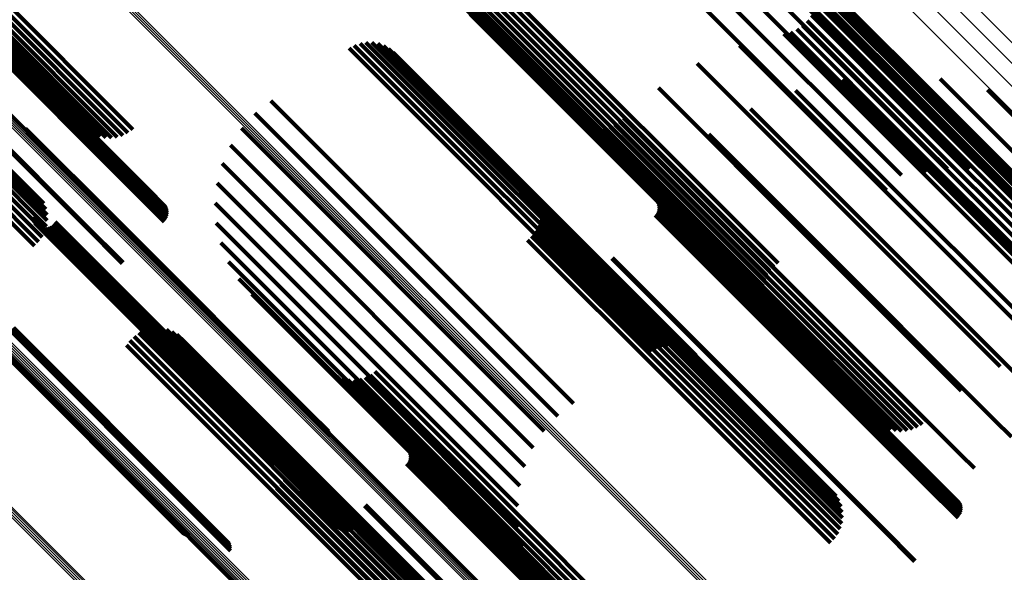
# Model space of a CAD drawing. Units: metres. Extents: x -0.621 to 0.217, y 3.185 to 4.023.
# Drawn here: x -0.184 to -0.138, y 3.574 to 3.6 of the extents above; entities that cross this region are included whole.
import ezdxf

# ---------------------------------------------------------------- set-up
doc = ezdxf.new("R2010")
doc.units = ezdxf.units.M
doc.linetypes.add('AUSGEZOGEN', pattern=[0])
doc.linetypes.add('VERDECKT2_S2', pattern=[0.036, 0.02, -0.016])
doc.layers.add('Standard', color=7, linetype='AUSGEZOGEN', lineweight=13)

msp = doc.modelspace()

# ---------------------------------------------------------------- linework, layer by layer
at = {"layer": 'Standard', "color": 253, "linetype": 'VERDECKT2_S2', "lineweight": 140, "transparency": 33554687}
for p, q in [((-0.195197, 3.609143), (-0.181055, 3.595001)), ((-0.194964, 3.609005), (-0.180822, 3.594863)), ((-0.193404, 3.609076), (-0.179262, 3.594934)), ((-0.193185, 3.609235), (-0.179042, 3.595093)), ((-0.194711, 3.608907), (-0.180569, 3.594765)), ((-0.194446, 3.608852), (-0.180304, 3.59471)), ((-0.194175, 3.608842), (-0.180033, 3.5947)), ((-0.193906, 3.608877), (-0.179764, 3.594735)), ((-0.193647, 3.608956), (-0.179505, 3.594813)), ((-0.156131, 3.607225), (-0.142523, 3.593618)), ((-0.155132, 3.607389), (-0.141979, 3.594236)), ((-0.154121, 3.607379), (-0.141524, 3.594783)), ((-0.153126, 3.607196), (-0.141172, 3.595242)), ((-0.157086, 3.606893), (-0.143139, 3.592946)), ((-0.152177, 3.606845), (-0.140931, 3.595599)), ((-0.15797, 3.606401), (-0.143828, 3.592259)), ((-0.151303, 3.606336), (-0.14081, 3.595844)), ((-0.197337, 3.605767), (-0.183195, 3.591625)), ((-0.192086, 3.606061), (-0.178927, 3.592902)), ((-0.197239, 3.605513), (-0.183097, 3.59137)), ((-0.191653, 3.605617), (-0.178952, 3.592916)), ((-0.191606, 3.605535), (-0.178972, 3.592902)), ((-0.191573, 3.605446), (-0.179004, 3.592876)), ((-0.191557, 3.605353), (-0.179044, 3.59284)), ((-0.150528, 3.605685), (-0.140813, 3.59597)), ((-0.197185, 3.605245), (-0.183043, 3.591103)), ((-0.197176, 3.604973), (-0.183034, 3.590831)), ((-0.191714, 3.60492), (-0.179345, 3.592551)), ((-0.191653, 3.604993), (-0.179278, 3.592618)), ((-0.191606, 3.605075), (-0.179213, 3.592682)), ((-0.191573, 3.605164), (-0.179151, 3.592741)), ((-0.191557, 3.605258), (-0.179094, 3.592795)), ((-0.197293, 3.604442), (-0.183151, 3.5903)), ((-0.197212, 3.604703), (-0.18307, 3.59056)), ((-0.197579, 3.60398), (-0.183436, 3.589837)), ((-0.197417, 3.604199), (-0.183274, 3.590057)), ((-0.197775, 3.60379), (-0.183633, 3.589648)), ((-0.193626, 3.603009), (-0.181257, 3.59064)), ((-0.193669, 3.60297), (-0.181298, 3.590599)), ((-0.163416, 3.602627), (-0.149274, 3.588485)), ((-0.16324, 3.602821), (-0.149098, 3.588679)), ((-0.163036, 3.602984), (-0.148894, 3.588842)), ((-0.147408, 3.602527), (-0.141114, 3.596233)), ((-0.163664, 3.602169), (-0.149522, 3.588027)), ((-0.163559, 3.602408), (-0.149416, 3.588266)), ((-0.147246, 3.602253), (-0.14119, 3.596196)), ((-0.163755, 3.601656), (-0.149613, 3.587514)), ((-0.16373, 3.601916), (-0.149588, 3.587774)), ((-0.147131, 3.601955), (-0.1413, 3.596123)), ((-0.147068, 3.601643), (-0.141441, 3.596015)), ((-0.163739, 3.601396), (-0.149597, 3.587254)), ((-0.147058, 3.601324), (-0.14161, 3.595876)), ((-0.163681, 3.601141), (-0.149538, 3.586999)), ((-0.163582, 3.600899), (-0.14944, 3.586756)), ((-0.147197, 3.600704), (-0.142011, 3.595518)), ((-0.147102, 3.601008), (-0.141802, 3.595709)), ((-0.163447, 3.600675), (-0.149422, 3.58665)), ((-0.163278, 3.600476), (-0.149453, 3.586652)), ((-0.147342, 3.60042), (-0.142232, 3.59531)), ((-0.147762, 3.599943), (-0.142683, 3.594864)), ((-0.147532, 3.600164), (-0.142458, 3.59509)), ((-0.148623, 3.599549), (-0.14329, 3.594215)), ((-0.148316, 3.599632), (-0.143105, 3.594421)), ((-0.148026, 3.599764), (-0.1429, 3.594639)), ((-0.168936, 3.598879), (-0.154794, 3.584736)), ((-0.16869, 3.599014), (-0.154548, 3.584872)), ((-0.168425, 3.599106), (-0.154283, 3.584964)), ((-0.168149, 3.599151), (-0.154006, 3.585008)), ((-0.167868, 3.599147), (-0.153726, 3.585005)), ((-0.167592, 3.599096), (-0.15345, 3.584954)), ((-0.167329, 3.598999), (-0.153187, 3.584857)), ((-0.167087, 3.598857), (-0.152945, 3.584715)), ((-0.150699, 3.59901), (-0.144528, 3.592839)), ((-0.166872, 3.598677), (-0.15273, 3.584535)), ((-0.152669, 3.598162), (-0.145887, 3.591379)), ((-0.1436, 3.597621), (-0.142054, 3.596076)), ((-0.154488, 3.597025), (-0.147334, 3.589871)), ((-0.145867, 3.597439), (-0.143185, 3.594757)), ((-0.141331, 3.597451), (-0.141114, 3.597234)), ((-0.141114, 3.597234), (-0.127189, 3.583309)), ((-0.148079, 3.596909), (-0.144481, 3.593311)), ((-0.139116, 3.596935), (-0.124974, 3.582792)), ((-0.172593, 3.596427), (-0.158451, 3.582284)), ((-0.1413, 3.596123), (-0.132989, 3.587813)), ((-0.14119, 3.596196), (-0.133103, 3.58811)), ((-0.141114, 3.596233), (-0.133266, 3.588385)), ((-0.173331, 3.595841), (-0.159189, 3.581699)), ((-0.150184, 3.596046), (-0.145909, 3.591771)), ((-0.142054, 3.596076), (-0.129457, 3.583479)), ((-0.141802, 3.595709), (-0.133149, 3.587055)), ((-0.14161, 3.595876), (-0.132954, 3.587219)), ((-0.141441, 3.596015), (-0.132926, 3.5875)), ((-0.140813, 3.59597), (-0.136386, 3.591543)), ((-0.14081, 3.595844), (-0.13716, 3.592194)), ((-0.15801, 3.595322), (-0.149865, 3.587177)), ((-0.157773, 3.595224), (-0.14981, 3.587261)), ((-0.156763, 3.595225), (-0.14935, 3.587812)), ((-0.156526, 3.595323), (-0.149189, 3.587986)), ((-0.156307, 3.595458), (-0.149016, 3.588166)), ((-0.156113, 3.595625), (-0.148836, 3.588349)), ((-0.142232, 3.59531), (-0.133582, 3.58666)), ((-0.142011, 3.595518), (-0.13336, 3.586867)), ((-0.141172, 3.595242), (-0.138984, 3.593054)), ((-0.140931, 3.595599), (-0.138035, 3.592703)), ((-0.184043, 3.595139), (-0.179654, 3.590751)), ((-0.184003, 3.595061), (-0.179676, 3.590734)), ((-0.183976, 3.594977), (-0.179707, 3.590708)), ((-0.183963, 3.59489), (-0.179746, 3.590673)), ((-0.173966, 3.595145), (-0.159824, 3.581002)), ((-0.157523, 3.595164), (-0.149729, 3.58737)), ((-0.157268, 3.595144), (-0.149624, 3.5875)), ((-0.157012, 3.595165), (-0.149496, 3.587649)), ((-0.15213, 3.594868), (-0.147436, 3.590174)), ((-0.143185, 3.594757), (-0.131725, 3.583297)), ((-0.142683, 3.594864), (-0.134034, 3.586215)), ((-0.142458, 3.59509), (-0.133809, 3.586441)), ((-0.141524, 3.594783), (-0.139978, 3.593237)), ((-0.174481, 3.594356), (-0.160339, 3.580214)), ((-0.143105, 3.594421), (-0.134453, 3.585769)), ((-0.1429, 3.594639), (-0.134251, 3.585989)), ((-0.14329, 3.594215), (-0.134635, 3.585561)), ((-0.141979, 3.594236), (-0.14099, 3.593247)), ((-0.174864, 3.593495), (-0.160722, 3.579353)), ((-0.153871, 3.593404), (-0.149026, 3.588559)), ((-0.142523, 3.593618), (-0.141988, 3.593083)), ((-0.179004, 3.592876), (-0.177431, 3.591304)), ((-0.178972, 3.592902), (-0.177464, 3.591393)), ((-0.178952, 3.592916), (-0.177511, 3.591475)), ((-0.178927, 3.592902), (-0.177944, 3.591919)), ((-0.144481, 3.593311), (-0.135863, 3.584693)), ((-0.143139, 3.592946), (-0.143139, 3.592946)), ((-0.179345, 3.592551), (-0.177572, 3.590778)), ((-0.179278, 3.592618), (-0.177511, 3.590851)), ((-0.179213, 3.592682), (-0.177464, 3.590933)), ((-0.179151, 3.592741), (-0.177431, 3.591022)), ((-0.179094, 3.592795), (-0.177415, 3.591116)), ((-0.179044, 3.59284), (-0.177415, 3.59121)), ((-0.175104, 3.592584), (-0.160962, 3.578442)), ((-0.144528, 3.592839), (-0.136557, 3.584868)), ((-0.160332, 3.592106), (-0.152674, 3.584448)), ((-0.155025, 3.59225), (-0.15018, 3.587405)), ((-0.175196, 3.591646), (-0.161054, 3.577504)), ((-0.160195, 3.591875), (-0.152737, 3.584418)), ((-0.160097, 3.591626), (-0.152829, 3.584357)), ((-0.154573, 3.591786), (-0.150227, 3.587441)), ((-0.154525, 3.591704), (-0.15025, 3.587429)), ((-0.154493, 3.591615), (-0.150284, 3.587406)), ((-0.154476, 3.591522), (-0.150328, 3.587373)), ((-0.145909, 3.591771), (-0.137277, 3.583139)), ((-0.160041, 3.591363), (-0.152946, 3.584268)), ((-0.160029, 3.591095), (-0.153087, 3.584153)), ((-0.154634, 3.591089), (-0.150635, 3.58709)), ((-0.154573, 3.591162), (-0.150567, 3.587157)), ((-0.154525, 3.591244), (-0.150501, 3.58722)), ((-0.154493, 3.591333), (-0.150438, 3.587278)), ((-0.154476, 3.591427), (-0.150379, 3.58733)), ((-0.145887, 3.591379), (-0.138527, 3.58402)), ((-0.1837, 3.590982), (-0.181662, 3.588944)), ((-0.183686, 3.590889), (-0.181704, 3.588907)), ((-0.183655, 3.590799), (-0.181736, 3.58888)), ((-0.18361, 3.590716), (-0.181757, 3.588864)), ((-0.18355, 3.590642), (-0.181768, 3.58886)), ((-0.183479, 3.59058), (-0.181766, 3.588867)), ((-0.182782, 3.590625), (-0.18141, 3.589252)), ((-0.18272, 3.590696), (-0.181343, 3.589319)), ((-0.18267, 3.590777), (-0.181277, 3.589383)), ((-0.181298, 3.590599), (-0.179527, 3.588828)), ((-0.181257, 3.59064), (-0.179484, 3.588867)), ((-0.179746, 3.590673), (-0.17086, 3.581787)), ((-0.179707, 3.590708), (-0.170819, 3.58182)), ((-0.179676, 3.590734), (-0.170787, 3.581845)), ((-0.179654, 3.590751), (-0.170764, 3.58186)), ((-0.175136, 3.590706), (-0.160994, 3.576564)), ((-0.160136, 3.590571), (-0.153421, 3.583856)), ((-0.160061, 3.590829), (-0.153247, 3.584014)), ((-0.183398, 3.590531), (-0.181753, 3.588886)), ((-0.18331, 3.590497), (-0.181729, 3.588916)), ((-0.183217, 3.590478), (-0.181694, 3.588955)), ((-0.183123, 3.590476), (-0.18165, 3.589004)), ((-0.183029, 3.59049), (-0.181598, 3.589059)), ((-0.182939, 3.59052), (-0.18154, 3.589121)), ((-0.182856, 3.590566), (-0.181476, 3.589186)), ((-0.160407, 3.59011), (-0.153796, 3.583499)), ((-0.160253, 3.590329), (-0.153606, 3.583683)), ((-0.147436, 3.590174), (-0.138796, 3.581533)), ((-0.174927, 3.589787), (-0.160785, 3.575645)), ((-0.160595, 3.589919), (-0.153986, 3.583309)), ((-0.147334, 3.589871), (-0.140346, 3.582883)), ((-0.18141, 3.589252), (-0.172585, 3.580427)), ((-0.181343, 3.589319), (-0.172518, 3.580494)), ((-0.181277, 3.589383), (-0.172452, 3.580558)), ((-0.181768, 3.58886), (-0.172934, 3.580026)), ((-0.181766, 3.588867), (-0.172934, 3.580034)), ((-0.181757, 3.588864), (-0.172922, 3.580028)), ((-0.181753, 3.588886), (-0.172922, 3.580055)), ((-0.181736, 3.58888), (-0.172899, 3.580043)), ((-0.181729, 3.588916), (-0.172899, 3.580086)), ((-0.181704, 3.588907), (-0.172865, 3.580068)), ((-0.181694, 3.588955), (-0.172866, 3.580127)), ((-0.181662, 3.588944), (-0.172822, 3.580104)), ((-0.18165, 3.589004), (-0.172823, 3.580176)), ((-0.181598, 3.589059), (-0.172772, 3.580233)), ((-0.18154, 3.589121), (-0.172714, 3.580295)), ((-0.181476, 3.589186), (-0.172651, 3.58036)), ((-0.174574, 3.588913), (-0.160895, 3.575234)), ((-0.156668, 3.589058), (-0.152667, 3.585058)), ((-0.156635, 3.589088), (-0.152636, 3.585089)), ((-0.149026, 3.588559), (-0.140382, 3.579915)), ((-0.148836, 3.588349), (-0.14197, 3.581483)), ((-0.174086, 3.588108), (-0.161112, 3.575133)), ((-0.14935, 3.587812), (-0.14262, 3.581083)), ((-0.149189, 3.587986), (-0.142384, 3.581181)), ((-0.149016, 3.588166), (-0.142165, 3.581316)), ((-0.173476, 3.58739), (-0.161225, 3.57514)), ((-0.150328, 3.587373), (-0.141698, 3.578744)), ((-0.150284, 3.587406), (-0.141654, 3.578776)), ((-0.15025, 3.587429), (-0.141618, 3.578797)), ((-0.150227, 3.587441), (-0.141594, 3.578807)), ((-0.15018, 3.587405), (-0.141536, 3.578761)), ((-0.149729, 3.58737), (-0.143381, 3.581022)), ((-0.149624, 3.5875), (-0.143125, 3.581002)), ((-0.149496, 3.587649), (-0.14287, 3.581023)), ((-0.150635, 3.58709), (-0.142008, 3.578464)), ((-0.150567, 3.587157), (-0.141941, 3.57853)), ((-0.150501, 3.58722), (-0.141874, 3.578593)), ((-0.150438, 3.587278), (-0.14181, 3.578651)), ((-0.150379, 3.58733), (-0.141751, 3.578701)), ((-0.149865, 3.587177), (-0.143868, 3.58118)), ((-0.14981, 3.587261), (-0.143631, 3.581082)), ((-0.149453, 3.586652), (-0.149135, 3.586334)), ((-0.149422, 3.58665), (-0.149422, 3.58665)), ((-0.184756, 3.585694), (-0.175877, 3.576815)), ((-0.18471, 3.585737), (-0.17583, 3.576857)), ((-0.184681, 3.58572), (-0.17579, 3.576829)), ((-0.18467, 3.585772), (-0.175789, 3.576891)), ((-0.184647, 3.585759), (-0.175757, 3.576868)), ((-0.184638, 3.585799), (-0.175756, 3.576917)), ((-0.184622, 3.585789), (-0.175733, 3.5769)), ((-0.184616, 3.585816), (-0.175732, 3.576933)), ((-0.184606, 3.58581), (-0.175718, 3.576923)), ((-0.184599, 3.585822), (-0.175713, 3.576936)), ((-0.178759, 3.585582), (-0.164617, 3.57144)), ((-0.178517, 3.5857), (-0.164441, 3.571623)), ((-0.178259, 3.585776), (-0.164282, 3.571798)), ((-0.177992, 3.585809), (-0.164142, 3.571959)), ((-0.177724, 3.585797), (-0.164026, 3.5721)), ((-0.17746, 3.585741), (-0.163937, 3.572218)), ((-0.17721, 3.585643), (-0.163876, 3.57231)), ((-0.17917, 3.585237), (-0.165028, 3.571095)), ((-0.178979, 3.585426), (-0.164837, 3.571284)), ((-0.176979, 3.585506), (-0.163846, 3.572373)), ((-0.176773, 3.585332), (-0.163847, 3.572406)), ((-0.152667, 3.585058), (-0.144041, 3.576432)), ((-0.152636, 3.585089), (-0.14401, 3.576463)), ((-0.185386, 3.584931), (-0.176658, 3.576202)), ((-0.185371, 3.584952), (-0.176579, 3.57616)), ((-0.185345, 3.584983), (-0.176494, 3.576132)), ((-0.18531, 3.585023), (-0.176405, 3.576118)), ((-0.179327, 3.585018), (-0.165185, 3.570876)), ((-0.153087, 3.584153), (-0.145887, 3.576953)), ((-0.152946, 3.584268), (-0.145899, 3.577221)), ((-0.152829, 3.584357), (-0.145955, 3.577483)), ((-0.152737, 3.584418), (-0.146053, 3.577733)), ((-0.152674, 3.584448), (-0.14619, 3.577964)), ((-0.169741, 3.583687), (-0.161543, 3.57549)), ((-0.167729, 3.583779), (-0.160577, 3.576628)), ((-0.153606, 3.583683), (-0.14611, 3.576187)), ((-0.153421, 3.583856), (-0.145994, 3.576429)), ((-0.153247, 3.584014), (-0.145919, 3.576687)), ((-0.169508, 3.583549), (-0.161513, 3.575554)), ((-0.169255, 3.583451), (-0.161451, 3.575647)), ((-0.16899, 3.583396), (-0.16136, 3.575766)), ((-0.168719, 3.583386), (-0.161242, 3.575909)), ((-0.16845, 3.583421), (-0.161101, 3.576072)), ((-0.168191, 3.5835), (-0.16094, 3.576249)), ((-0.167948, 3.58362), (-0.160764, 3.576436)), ((-0.153986, 3.583309), (-0.146453, 3.575777)), ((-0.153796, 3.583499), (-0.146265, 3.575968)), ((-0.170787, 3.581845), (-0.169861, 3.580919)), ((-0.170764, 3.58186), (-0.169901, 3.580997)), ((-0.17086, 3.581787), (-0.169821, 3.580748)), ((-0.170819, 3.58182), (-0.169834, 3.580835)), ((-0.138796, 3.581533), (-0.137988, 3.580726)), ((-0.172518, 3.580494), (-0.168578, 3.576554)), ((-0.172452, 3.580558), (-0.168528, 3.576634)), ((-0.16663, 3.580606), (-0.161807, 3.575782)), ((-0.172934, 3.580034), (-0.169337, 3.576438)), ((-0.172934, 3.580026), (-0.169408, 3.5765)), ((-0.172922, 3.580055), (-0.169256, 3.576389)), ((-0.172922, 3.580028), (-0.169468, 3.576574)), ((-0.172899, 3.580086), (-0.169168, 3.576354)), ((-0.172899, 3.580043), (-0.169513, 3.576657)), ((-0.172866, 3.580127), (-0.169075, 3.576336)), ((-0.172865, 3.580068), (-0.169544, 3.576747)), ((-0.172823, 3.580176), (-0.16898, 3.576334)), ((-0.172822, 3.580104), (-0.169558, 3.57684)), ((-0.172772, 3.580233), (-0.168887, 3.576348)), ((-0.172714, 3.580295), (-0.168797, 3.576378)), ((-0.172651, 3.58036), (-0.168714, 3.576424)), ((-0.172585, 3.580427), (-0.16864, 3.576483)), ((-0.171881, 3.580311), (-0.164357, 3.572787)), ((-0.171783, 3.580057), (-0.164451, 3.572725)), ((-0.166198, 3.580161), (-0.161852, 3.575816)), ((-0.16615, 3.580079), (-0.161875, 3.575804)), ((-0.166118, 3.57999), (-0.161909, 3.575782)), ((-0.171729, 3.579789), (-0.164572, 3.572633)), ((-0.166198, 3.579537), (-0.162192, 3.575532)), ((-0.16615, 3.579619), (-0.162126, 3.575595)), ((-0.166118, 3.579708), (-0.162063, 3.575653)), ((-0.166101, 3.579897), (-0.161953, 3.575748)), ((-0.166101, 3.579802), (-0.162004, 3.575705)), ((-0.140382, 3.579915), (-0.139729, 3.579262)), ((-0.171756, 3.579247), (-0.16488, 3.57237)), ((-0.17172, 3.579517), (-0.164716, 3.572513)), ((-0.166259, 3.579464), (-0.16226, 3.575466)), ((-0.171961, 3.578743), (-0.165248, 3.57203)), ((-0.171837, 3.578986), (-0.165059, 3.572208)), ((-0.14181, 3.578651), (-0.140351, 3.577191)), ((-0.141751, 3.578701), (-0.140334, 3.577285)), ((-0.141698, 3.578744), (-0.140334, 3.577379)), ((-0.141654, 3.578776), (-0.140351, 3.577473)), ((-0.141618, 3.578797), (-0.140383, 3.577562)), ((-0.141594, 3.578807), (-0.140431, 3.577644)), ((-0.141536, 3.578761), (-0.140883, 3.578108)), ((-0.172319, 3.578334), (-0.165633, 3.571649)), ((-0.172123, 3.578524), (-0.165441, 3.571842)), ((-0.142008, 3.578464), (-0.140491, 3.576947)), ((-0.141941, 3.57853), (-0.140431, 3.57702)), ((-0.141874, 3.578593), (-0.140383, 3.577102)), ((-0.168213, 3.577514), (-0.164212, 3.573513)), ((-0.16817, 3.577553), (-0.164171, 3.573554)), ((-0.175877, 3.576815), (-0.174471, 3.575409)), ((-0.17583, 3.576857), (-0.174469, 3.575496)), ((-0.17579, 3.576829), (-0.174971, 3.57601)), ((-0.175789, 3.576891), (-0.17448, 3.575582)), ((-0.175757, 3.576868), (-0.174885, 3.575996)), ((-0.175756, 3.576917), (-0.174505, 3.575666)), ((-0.175733, 3.5769), (-0.174802, 3.575969)), ((-0.175732, 3.576933), (-0.174544, 3.575744)), ((-0.175718, 3.576923), (-0.174725, 3.57593)), ((-0.175713, 3.576936), (-0.174655, 3.575878)), ((-0.160764, 3.576436), (-0.153806, 3.569478)), ((-0.160577, 3.576628), (-0.153587, 3.569637)), ((-0.144041, 3.576432), (-0.142525, 3.574916)), ((-0.14401, 3.576463), (-0.142493, 3.574946)), ((-0.161242, 3.575909), (-0.154577, 3.569244)), ((-0.161101, 3.576072), (-0.154308, 3.569279)), ((-0.16094, 3.576249), (-0.154049, 3.569358)), ((-0.16226, 3.575466), (-0.153633, 3.566839)), ((-0.162192, 3.575532), (-0.153566, 3.566906)), ((-0.162126, 3.575595), (-0.153499, 3.566968)), ((-0.162063, 3.575653), (-0.153435, 3.567026)), ((-0.162004, 3.575705), (-0.153376, 3.567076)), ((-0.161953, 3.575748), (-0.153323, 3.567119)), ((-0.161909, 3.575782), (-0.153278, 3.567151)), ((-0.161875, 3.575804), (-0.153243, 3.567172)), ((-0.161852, 3.575816), (-0.153219, 3.567182)), ((-0.161807, 3.575782), (-0.153163, 3.567139)), ((-0.161543, 3.57549), (-0.155599, 3.569545)), ((-0.161513, 3.575554), (-0.155366, 3.569407)), ((-0.161451, 3.575647), (-0.155113, 3.569309)), ((-0.16136, 3.575766), (-0.154848, 3.569254)), ((-0.161225, 3.57514), (-0.159333, 3.573248)), ((-0.161112, 3.575133), (-0.159944, 3.573965)), ((-0.160895, 3.575234), (-0.160432, 3.574771))]:
    msp.add_line(p, q, dxfattribs=at)
at = {"layer": 'Standard', "color": 7, "linetype": 'AUSGEZOGEN', "lineweight": 13, "transparency": 33554687}
for points in [[(-0.223969, 3.616369), (-0.206572, 3.598972), (-0.189176, 3.581576), (-0.171508, 3.563908), (-0.15362, 3.54602), (-0.14461, 3.53701), (-0.135565, 3.527965), (-0.126494, 3.518893), (-0.117403, 3.509803), (-0.108302, 3.500701), (-0.099198, 3.491598), (-0.0901, 3.4825), (-0.081017, 3.473417), (-0.071958, 3.464357), (-0.062931, 3.455331), (-0.053947, 3.446347), (-0.045015, 3.437415), (-0.036143, 3.428543), (-0.027342, 3.419742)], [(-0.223906, 3.616432), (-0.206509, 3.599035), (-0.189112, 3.581638), (-0.171444, 3.56397), (-0.153555, 3.546081), (-0.144544, 3.53707), (-0.135499, 3.528025), (-0.126427, 3.518953), (-0.117336, 3.509862), (-0.108234, 3.50076), (-0.09913, 3.491656), (-0.090032, 3.482558), (-0.080948, 3.473474), (-0.071889, 3.464415), (-0.062862, 3.455388), (-0.053878, 3.446404), (-0.044945, 3.437471), (-0.036073, 3.428599), (-0.027272, 3.419798)], [(-0.223848, 3.616493), (-0.20645, 3.599095), (-0.189051, 3.581696), (-0.171382, 3.564027), (-0.153492, 3.546136), (-0.14448, 3.537125), (-0.135435, 3.52808), (-0.126362, 3.519007), (-0.117271, 3.509915), (-0.108168, 3.500813), (-0.099063, 3.491708), (-0.089964, 3.482609), (-0.08088, 3.473525), (-0.07182, 3.464465), (-0.062793, 3.455438), (-0.053808, 3.446453), (-0.044874, 3.437519), (-0.036002, 3.428647), (-0.0272, 3.419845)], [(-0.223796, 3.616549), (-0.206396, 3.599149), (-0.188996, 3.581748), (-0.171325, 3.564078), (-0.153433, 3.546186), (-0.144421, 3.537173), (-0.135374, 3.528127), (-0.126301, 3.519054), (-0.117208, 3.509961), (-0.108105, 3.500858), (-0.098999, 3.491752), (-0.0899, 3.482652), (-0.080815, 3.473568), (-0.071754, 3.464506), (-0.062726, 3.455478), (-0.05374, 3.446492), (-0.044805, 3.437558), (-0.035932, 3.428685), (-0.02713, 3.419882)], [(-0.224033, 3.616303), (-0.206637, 3.598907), (-0.189241, 3.581511), (-0.171574, 3.563844), (-0.153686, 3.545956), (-0.144676, 3.536946), (-0.135631, 3.527901), (-0.12656, 3.51883), (-0.117469, 3.509739), (-0.108368, 3.500638), (-0.099264, 3.491534), (-0.090166, 3.482436), (-0.081083, 3.473354), (-0.072024, 3.464294), (-0.062998, 3.455268), (-0.054014, 3.446284), (-0.045082, 3.437352), (-0.036211, 3.428481), (-0.02741, 3.41968)], [(-0.154835, 3.616008), (-0.137214, 3.598387), (-0.119372, 3.580545), (-0.110386, 3.571559), (-0.101365, 3.562538), (-0.092317, 3.55349), (-0.08325, 3.544423), (-0.074173, 3.535346), (-0.065093, 3.526266), (-0.056019, 3.517192), (-0.046959, 3.508132), (-0.037924, 3.499097), (-0.028921, 3.490094)], [(-0.155304, 3.615508), (-0.137667, 3.597871), (-0.11981, 3.580014), (-0.110815, 3.571019), (-0.101786, 3.56199), (-0.09273, 3.552934), (-0.083655, 3.543859), (-0.07457, 3.534774), (-0.065481, 3.525686), (-0.056399, 3.516603), (-0.047332, 3.507536), (-0.038288, 3.498492), (-0.029278, 3.489482)], [(-0.155829, 3.614959), (-0.138181, 3.597311), (-0.120311, 3.579442), (-0.111311, 3.570441), (-0.102276, 3.561406), (-0.093214, 3.552344), (-0.084133, 3.543263), (-0.075041, 3.534172), (-0.065947, 3.525077), (-0.056859, 3.515989), (-0.047785, 3.506916), (-0.038736, 3.497866), (-0.029719, 3.488849)], [(-0.156395, 3.614379), (-0.138739, 3.596723), (-0.120862, 3.578846), (-0.111858, 3.569841), (-0.102819, 3.560803), (-0.093754, 3.551737), (-0.084669, 3.542652), (-0.075573, 3.533557), (-0.066475, 3.524459), (-0.057383, 3.515367), (-0.048306, 3.50629), (-0.039253, 3.497236), (-0.030232, 3.488216)], [(-0.191951, 3.613593), (-0.174409, 3.596051), (-0.156594, 3.578236), (-0.147599, 3.569242), (-0.138556, 3.560198), (-0.12947, 3.551113), (-0.12035, 3.541992), (-0.111202, 3.532845), (-0.102036, 3.523678), (-0.092858, 3.514501), (-0.083678, 3.505321), (-0.074504, 3.496147), (-0.065345, 3.486988), (-0.05621, 3.477853), (-0.047108, 3.468751), (-0.038049, 3.459692), (-0.029042, 3.450684)], [(-0.191885, 3.613659), (-0.174343, 3.596117), (-0.156529, 3.578303), (-0.147534, 3.569308), (-0.138491, 3.560265), (-0.129406, 3.551179), (-0.120285, 3.542059), (-0.111138, 3.532912), (-0.101972, 3.523746), (-0.092794, 3.514568), (-0.083614, 3.505388), (-0.07444, 3.496214), (-0.065282, 3.487056), (-0.056147, 3.477921), (-0.047045, 3.468819), (-0.037986, 3.45976), (-0.028979, 3.450753)], [(-0.192081, 3.613463), (-0.17454, 3.595922), (-0.156726, 3.578108), (-0.147732, 3.569114), (-0.138688, 3.560071), (-0.129603, 3.550986), (-0.120483, 3.541866), (-0.111336, 3.532719), (-0.10217, 3.523553), (-0.092993, 3.514376), (-0.083814, 3.505196), (-0.07464, 3.496023), (-0.065482, 3.486864), (-0.056347, 3.477729), (-0.047246, 3.468628), (-0.038187, 3.459569), (-0.02918, 3.450563)], [(-0.192017, 3.613528), (-0.174475, 3.595986), (-0.15666, 3.578171), (-0.147666, 3.569177), (-0.138622, 3.560133), (-0.129537, 3.551047), (-0.120416, 3.541927), (-0.111269, 3.53278), (-0.102103, 3.523613), (-0.092925, 3.514436), (-0.083745, 3.505256), (-0.074571, 3.496082), (-0.065412, 3.486923), (-0.056277, 3.477788), (-0.047176, 3.468687), (-0.038117, 3.459627), (-0.029109, 3.45062)], [(-0.197465, 3.608079), (-0.179876, 3.590489), (-0.162012, 3.572626), (-0.152993, 3.563607), (-0.143925, 3.554539), (-0.134815, 3.545428), (-0.12567, 3.536283), (-0.116497, 3.527111), (-0.107306, 3.517919), (-0.098103, 3.508717), (-0.088898, 3.499512), (-0.079699, 3.490313), (-0.070515, 3.481129), (-0.061355, 3.471969), (-0.052229, 3.462842), (-0.043145, 3.453759), (-0.034113, 3.444727), (-0.025143, 3.435757)], [(-0.197409, 3.608135), (-0.179821, 3.590547), (-0.161958, 3.572684), (-0.15294, 3.563666), (-0.143872, 3.554598), (-0.134763, 3.545489), (-0.125618, 3.536344), (-0.116446, 3.527172), (-0.107255, 3.517982), (-0.098054, 3.50878), (-0.088849, 3.499575), (-0.079651, 3.490377), (-0.070467, 3.481194), (-0.061308, 3.472034), (-0.052182, 3.462908), (-0.043099, 3.453825), (-0.034068, 3.444794), (-0.025099, 3.435825)], [(-0.197358, 3.608187), (-0.179771, 3.5906), (-0.16191, 3.572739), (-0.152892, 3.563721), (-0.143826, 3.554654), (-0.134717, 3.545545), (-0.125573, 3.536402), (-0.116402, 3.527231), (-0.107212, 3.518041), (-0.098011, 3.50884), (-0.088807, 3.499636), (-0.07961, 3.490439), (-0.070427, 3.481256), (-0.061269, 3.472098), (-0.052144, 3.462972), (-0.043061, 3.45389), (-0.034031, 3.44486), (-0.025062, 3.435891)], [(-0.197313, 3.608232), (-0.179728, 3.590647), (-0.161869, 3.572788), (-0.152852, 3.563771), (-0.143786, 3.554705), (-0.134678, 3.545597), (-0.125536, 3.536455), (-0.116366, 3.527285), (-0.107177, 3.518096), (-0.097977, 3.508896), (-0.088774, 3.499693), (-0.079577, 3.490496), (-0.070396, 3.481315), (-0.061238, 3.472157), (-0.052114, 3.463033), (-0.043033, 3.453952), (-0.034003, 3.444922), (-0.025036, 3.435955)], [(-0.197275, 3.608269), (-0.179692, 3.590686), (-0.161835, 3.57283), (-0.15282, 3.563814), (-0.143755, 3.55475), (-0.134648, 3.545643), (-0.125507, 3.536501), (-0.116338, 3.527333), (-0.10715, 3.518145), (-0.097951, 3.508946), (-0.08875, 3.499744), (-0.079554, 3.490549), (-0.070374, 3.481368), (-0.061218, 3.472212), (-0.052095, 3.463089), (-0.043014, 3.454009), (-0.033986, 3.444981), (-0.02502, 3.436014)], [(-0.197246, 3.608299), (-0.179665, 3.590718), (-0.161811, 3.572864), (-0.152797, 3.56385), (-0.143733, 3.554786), (-0.134628, 3.545681), (-0.125488, 3.53654), (-0.11632, 3.527373), (-0.107133, 3.518186), (-0.097936, 3.508989), (-0.088736, 3.499788), (-0.079541, 3.490594), (-0.070362, 3.481415), (-0.061207, 3.47226), (-0.052086, 3.463138), (-0.043006, 3.454059), (-0.03398, 3.445032), (-0.025014, 3.436067)], [(-0.197226, 3.608319), (-0.179648, 3.590741), (-0.161796, 3.572889), (-0.152783, 3.563877), (-0.143721, 3.554815), (-0.134617, 3.54571), (-0.125478, 3.536571), (-0.116312, 3.527405), (-0.107127, 3.51822), (-0.09793, 3.509024), (-0.088732, 3.499825), (-0.079539, 3.490632), (-0.070361, 3.481454), (-0.061207, 3.472301), (-0.052087, 3.46318), (-0.043009, 3.454103), (-0.033984, 3.445077), (-0.02502, 3.436113)], [(-0.197215, 3.608329), (-0.17964, 3.590754), (-0.161791, 3.572905), (-0.15278, 3.563894), (-0.143719, 3.554833), (-0.134616, 3.54573), (-0.125479, 3.536593), (-0.116314, 3.527428), (-0.10713, 3.518244), (-0.097935, 3.509049), (-0.088738, 3.499852), (-0.079547, 3.490661), (-0.07037, 3.481484), (-0.061218, 3.472332), (-0.052099, 3.463213), (-0.043023, 3.454137), (-0.033999, 3.445113), (-0.025036, 3.43615)], [(-0.197525, 3.608019), (-0.179935, 3.590429), (-0.16207, 3.572564), (-0.153051, 3.563545), (-0.143983, 3.554477), (-0.134872, 3.545366), (-0.125726, 3.53622), (-0.116554, 3.527048), (-0.107362, 3.517856), (-0.098159, 3.508653), (-0.088953, 3.499447), (-0.079754, 3.490248), (-0.07057, 3.481064), (-0.061409, 3.471904), (-0.052283, 3.462777), (-0.043198, 3.453692), (-0.034166, 3.44466), (-0.025196, 3.43569)], [(-0.202551, 3.602993), (-0.184917, 3.58536), (-0.167009, 3.567451), (-0.157967, 3.55841), (-0.148876, 3.549319), (-0.139743, 3.540185), (-0.130575, 3.531017), (-0.121379, 3.521822), (-0.112165, 3.512607), (-0.102939, 3.503382), (-0.093711, 3.494154), (-0.084489, 3.484932), (-0.075282, 3.475725), (-0.066099, 3.466542), (-0.05695, 3.457392), (-0.047843, 3.448286), (-0.038789, 3.439231), (-0.029796, 3.430239)], [(-0.203008, 3.602536), (-0.185392, 3.58492), (-0.167502, 3.567029), (-0.158469, 3.557997), (-0.149387, 3.548915), (-0.140263, 3.539791), (-0.131104, 3.530632), (-0.121918, 3.521446), (-0.112713, 3.512241), (-0.103497, 3.503024), (-0.094278, 3.493806), (-0.085065, 3.484593), (-0.075867, 3.475395), (-0.066694, 3.466221), (-0.057553, 3.457081), (-0.048456, 3.447984), (-0.039411, 3.438938), (-0.030427, 3.429955)], [(-0.203006, 3.602538), (-0.185387, 3.584919), (-0.167494, 3.567026), (-0.15846, 3.557992), (-0.149377, 3.548908), (-0.140251, 3.539783), (-0.131091, 3.530623), (-0.121903, 3.521435), (-0.112697, 3.512228), (-0.103479, 3.50301), (-0.094258, 3.49379), (-0.085044, 3.484576), (-0.075845, 3.475377), (-0.06667, 3.466201), (-0.057528, 3.45706), (-0.048429, 3.447961), (-0.039382, 3.438914), (-0.030397, 3.429929)], [(-0.202994, 3.60255), (-0.185372, 3.584929), (-0.167476, 3.567033), (-0.158441, 3.557997), (-0.149356, 3.548912), (-0.140229, 3.539785), (-0.131067, 3.530624), (-0.121878, 3.521435), (-0.11267, 3.512226), (-0.103451, 3.503007), (-0.094229, 3.493785), (-0.085013, 3.48457), (-0.075813, 3.475369), (-0.066636, 3.466192), (-0.057493, 3.457049), (-0.048392, 3.447949), (-0.039344, 3.438901), (-0.030358, 3.429914)], [(-0.202972, 3.602573), (-0.185347, 3.584948), (-0.167448, 3.56705), (-0.158412, 3.558013), (-0.149326, 3.548927), (-0.140197, 3.539798), (-0.131034, 3.530635), (-0.121844, 3.521445), (-0.112634, 3.512235), (-0.103413, 3.503015), (-0.09419, 3.493791), (-0.084973, 3.484574), (-0.075771, 3.475372), (-0.066593, 3.466194), (-0.057449, 3.45705), (-0.048347, 3.447948), (-0.039297, 3.438898), (-0.03031, 3.429911)], [(-0.20294, 3.602605), (-0.185313, 3.584978), (-0.167412, 3.567076), (-0.158374, 3.558039), (-0.149286, 3.548951), (-0.140157, 3.539822), (-0.130992, 3.530657), (-0.121801, 3.521465), (-0.11259, 3.512255), (-0.103368, 3.503033), (-0.094143, 3.493808), (-0.084925, 3.48459), (-0.075722, 3.475386), (-0.066542, 3.466207), (-0.057397, 3.457061), (-0.048294, 3.447958), (-0.039243, 3.438908), (-0.030254, 3.429919)], [(-0.202899, 3.602645), (-0.18527, 3.585016), (-0.167367, 3.567112), (-0.158328, 3.558073), (-0.149239, 3.548985), (-0.140109, 3.539854), (-0.130943, 3.530689), (-0.12175, 3.521496), (-0.112538, 3.512284), (-0.103315, 3.503061), (-0.09409, 3.493835), (-0.08487, 3.484616), (-0.075666, 3.475411), (-0.066485, 3.466231), (-0.057338, 3.457084), (-0.048234, 3.44798), (-0.039182, 3.438928), (-0.030192, 3.429938)], [(-0.202852, 3.602693), (-0.185221, 3.585062), (-0.167315, 3.567157), (-0.158275, 3.558116), (-0.149186, 3.549027), (-0.140054, 3.539895), (-0.130888, 3.530729), (-0.121694, 3.521535), (-0.112481, 3.512322), (-0.103257, 3.503098), (-0.09403, 3.493871), (-0.08481, 3.484651), (-0.075604, 3.475446), (-0.066423, 3.466264), (-0.057275, 3.457116), (-0.04817, 3.448011), (-0.039117, 3.438958), (-0.030126, 3.429968)], [(-0.202797, 3.602747), (-0.185165, 3.585114), (-0.167258, 3.567208), (-0.158218, 3.558167), (-0.149127, 3.549077), (-0.139995, 3.539944), (-0.130828, 3.530777), (-0.121633, 3.521582), (-0.112419, 3.512369), (-0.103195, 3.503144), (-0.093967, 3.493916), (-0.084746, 3.484695), (-0.07554, 3.475489), (-0.066358, 3.466307), (-0.057209, 3.457158), (-0.048103, 3.448052), (-0.039049, 3.438999), (-0.030058, 3.430007)], [(-0.202739, 3.602805), (-0.185105, 3.585172), (-0.167198, 3.567264), (-0.158156, 3.558223), (-0.149065, 3.549132), (-0.139932, 3.539999), (-0.130765, 3.530831), (-0.12157, 3.521636), (-0.112355, 3.512422), (-0.10313, 3.503196), (-0.093902, 3.493969), (-0.08468, 3.484747), (-0.075473, 3.47554), (-0.066291, 3.466357), (-0.057141, 3.457208), (-0.048035, 3.448102), (-0.038981, 3.439048), (-0.029989, 3.430055)], [(-0.202677, 3.602867), (-0.185043, 3.585233), (-0.167134, 3.567325), (-0.158093, 3.558283), (-0.149002, 3.549192), (-0.139868, 3.540059), (-0.1307, 3.530891), (-0.121505, 3.521695), (-0.11229, 3.51248), (-0.103065, 3.503255), (-0.093836, 3.494026), (-0.084614, 3.484804), (-0.075407, 3.475597), (-0.066224, 3.466414), (-0.057075, 3.457265), (-0.047968, 3.448158), (-0.038913, 3.439104), (-0.029921, 3.430111)], [(-0.202614, 3.60293), (-0.18498, 3.585296), (-0.167071, 3.567388), (-0.158029, 3.558346), (-0.148938, 3.549255), (-0.139805, 3.540121), (-0.130636, 3.530953), (-0.121441, 3.521758), (-0.112226, 3.512543), (-0.103, 3.503317), (-0.093772, 3.494089), (-0.08455, 3.484867), (-0.075343, 3.475659), (-0.06616, 3.466476), (-0.05701, 3.457327), (-0.047903, 3.44822), (-0.038849, 3.439165), (-0.029856, 3.430173)]]:
    msp.add_lwpolyline(points, dxfattribs=at)

doc.saveas('drawing.dxf')
